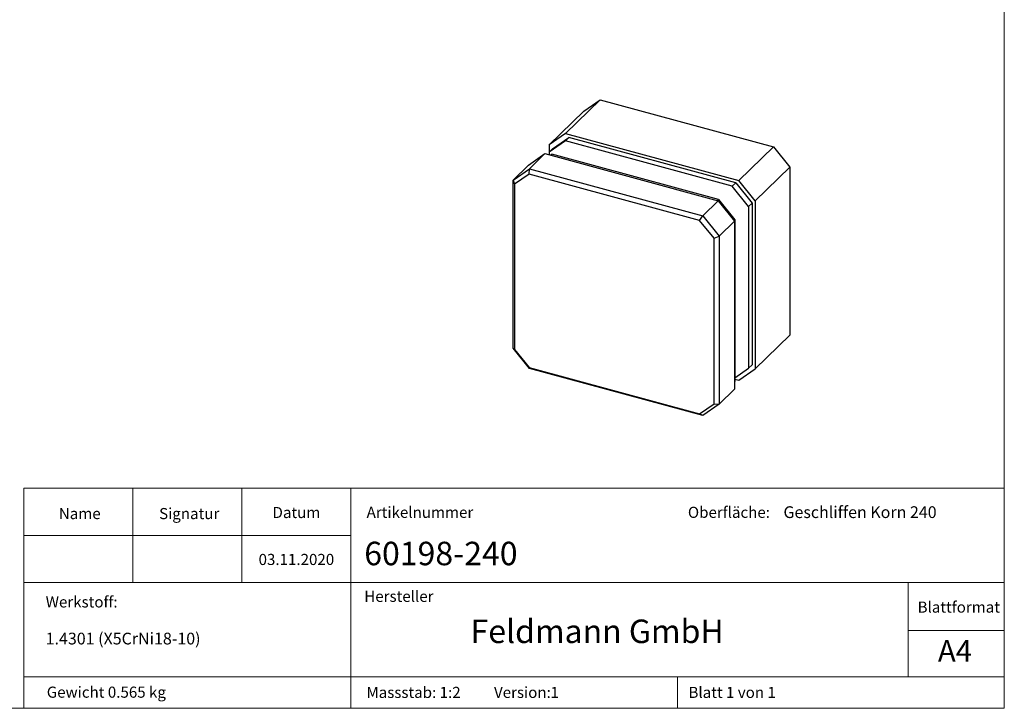
# Model space of a CAD drawing. Units: millimetres. Extents: x 10 to 584, y 10 to 410.
# Drawn here: x 318 to 584, y 10 to 196 of the extents above; entities that cross this region are included whole.
import ezdxf

# ---------------------------------------------------------------- set-up
doc = ezdxf.new("R2010")
doc.units = ezdxf.units.MM
doc.header["$LTSCALE"] = 2
doc.styles.add('SLDTEXTSTYLE0', font='TXT', dxfattribs={"width": 0.75})
doc.styles.add('SLDTEXTSTYLE1', font='TXT', dxfattribs={"width": 0.692308})

msp = doc.modelspace()

# ---------------------------------------------------------------- linework, layer by layer
at = {"color": 7, "linetype": 'Continuous', "lineweight": 18}
for p, q in [((584, 410), (584, 10)), ((318.8, 69.5), (348.26, 69.5)), ((318.8, 69.5), (318.8, 56.75)), ((348.26, 69.5), (377.72, 69.5)), ((348.26, 44), (348.26, 69.5)), ((377.72, 69.5), (407.2, 69.5)), ((377.72, 69.5), (377.72, 44)), ((407.2, 69.5), (584, 69.5)), ((407.2, 69.5), (407.2, 10)), ((318.8, 56.75), (348.26, 56.75)), ((318.8, 44), (318.8, 56.75)), ((348.26, 56.75), (377.72, 56.75)), ((377.72, 56.75), (407.2, 56.75)), ((348.26, 44), (318.8, 44)), ((318.8, 44), (318.8, 18.5)), ((377.72, 44), (348.26, 44)), ((377.72, 44), (407.2, 44)), ((407.2, 44), (558, 44)), ((584, 44), (558, 44)), ((558, 30.99), (558, 44)), ((558, 18.5), (558, 30.99)), ((584, 30.99), (558, 30.99)), ((318.8, 18.5), (584, 18.5)), ((318.8, 10), (318.8, 18.5)), ((495.6, 10), (495.6, 18.5)), ((10, 10), (584, 10))]:
    msp.add_line(p, q, dxfattribs=at)
at = {"color": 7, "linetype": 'Continuous', "lineweight": 25}
for p, q in [((474.67, 174.55), (465.34, 165.44)), ((470.25, 171.47), (474.67, 174.55)), ((474.67, 174.55), (521.55, 161.81)), ((460.92, 162.36), (470.25, 171.47)), ((465.34, 165.44), (460.92, 162.36)), ((465.34, 165.44), (512.21, 152.7)), ((465.29, 163.43), (460.87, 160.35)), ((461.8, 161.26), (466.22, 164.34)), ((466.22, 164.34), (465.29, 163.43)), ((510.4, 151.17), (465.29, 163.43)), ((511.33, 152.09), (466.22, 164.34)), ((455.32, 156.89), (459.74, 159.98)), ((459.74, 159.98), (455.54, 155.88)), ((459.74, 159.98), (506.61, 147.24)), ((460.87, 160.35), (461.8, 161.26)), ((460.87, 160.35), (460.87, 159.67)), ((460.92, 162.36), (460.92, 160.4)), ((512.21, 152.7), (521.55, 161.81)), ((521.55, 161.81), (525.97, 156.32)), ((461.24, 159.57), (461.56, 159.79)), ((461.56, 159.79), (461.31, 159.55)), ((506.66, 147.53), (461.56, 159.79)), ((451.12, 152.79), (455.32, 156.89)), ((451.12, 152.79), (455.54, 155.88)), ((455.44, 154.46), (455.54, 155.88)), ((455.54, 155.88), (502.41, 143.14)), ((525.97, 156.32), (516.64, 147.21)), ((525.97, 156.32), (525.97, 110.89)), ((451.12, 152.79), (451.54, 151.74)), ((451.12, 107.36), (451.12, 152.79)), ((455.44, 154.46), (451.54, 151.74)), ((501.58, 141.92), (455.44, 154.46)), ((510.4, 151.17), (511.33, 152.09)), ((511.33, 152.09), (515.75, 146.6)), ((516.64, 147.21), (512.21, 152.7)), ((451.54, 151.74), (451.54, 107.02)), ((514.82, 145.69), (510.4, 151.17)), ((502.41, 143.14), (506.61, 147.24)), ((506.42, 147.29), (506.66, 147.53)), ((506.61, 147.24), (511.04, 141.75)), ((506.66, 147.53), (511.09, 142.04)), ((515.75, 146.6), (514.82, 145.69)), ((515.75, 146.6), (515.75, 102.88)), ((516.64, 147.21), (516.64, 101.78)), ((514.82, 145.69), (514.82, 101.97)), ((501.58, 141.92), (502.41, 143.14)), ((505.48, 137.08), (501.58, 141.92)), ((502.41, 143.14), (506.84, 137.65)), ((511.04, 141.75), (506.84, 137.65)), ((511.09, 142.04), (510.93, 141.89)), ((511.04, 141.75), (511.04, 96.32)), ((511.09, 142.04), (511.09, 98.33)), ((505.48, 137.08), (506.84, 137.65)), ((505.48, 92.36), (505.48, 137.08)), ((506.84, 137.65), (506.84, 92.22)), ((516.64, 101.78), (525.97, 110.89)), ((451.12, 107.36), (451.54, 107.02)), ((455.54, 101.87), (451.12, 107.36)), ((451.54, 107.02), (455.44, 102.18)), ((455.44, 102.18), (501.58, 89.64)), ((455.54, 101.87), (455.44, 102.18)), ((502.41, 89.13), (455.54, 101.87)), ((511.09, 99.37), (514.82, 101.97)), ((512.21, 98.7), (516.64, 101.78)), ((514.82, 101.97), (515.75, 102.88)), ((511.09, 99.01), (512.21, 98.7)), ((506.84, 92.22), (511.04, 96.32)), ((511.04, 98.28), (511.09, 98.33)), ((501.58, 89.64), (505.48, 92.36)), ((506.84, 92.22), (502.41, 89.13)), ((505.48, 92.36), (506.84, 92.22)), ((502.41, 89.13), (501.58, 89.64))]:
    msp.add_line(p, q, dxfattribs=at)

# ---------------------------------------------------------------- texts
at = {"color": 7, "linetype": 'Continuous', "lineweight": 0}
for s, insert, char_height, attachment_point, style in [('Name', (333.9, 64.15), 3, 2, 'SLDTEXTSTYLE0'), ('Signatur', (363.51, 64.15), 3, 2, 'SLDTEXTSTYLE0'), ('Datum', (392.51, 64.44), 3, 2, 'SLDTEXTSTYLE0'), ('Artikelnummer', (411.5, 64.49), 3, 1, 'SLDTEXTSTYLE0'), ('Oberfläche:', (498.41, 64.49), 3, 1, 'SLDTEXTSTYLE0'), ('Geschliffen Korn 240', (524.26, 64.62), 3.175, 1, 'SLDTEXTSTYLE0'), ('60198-240', (410.86, 55.03), 6.35, 1, 'SLDTEXTSTYLE0'), ('03.11.2020', (392.5, 51.75), 3, 2, 'SLDTEXTSTYLE0'), ('Werkstoff:', (324.68, 40.26), 3, 1, 'SLDTEXTSTYLE0'), ('Hersteller', (410.86, 41.77), 3, 1, 'SLDTEXTSTYLE0'), ('Blattformat', (560.55, 38.86), 3, 1, 'SLDTEXTSTYLE0'), ('Feldmann GmbH', (439.62, 33.99), 6.35, 1, 'SLDTEXTSTYLE0'), ('1.4301 (X5CrNi18-10)', (324.68, 30.44), 3.175, 1, 'SLDTEXTSTYLE0'), ('A4', (566.04, 28.43), 5.821, 1, 'SLDTEXTSTYLE0'), ('Gewicht 0.565 kg', (341.09, 15.86), 3, 2, 'SLDTEXTSTYLE0'), ('Massstab: 1:2', (411.45, 15.8), 3, 1, 'SLDTEXTSTYLE0'), ('Blatt 1 von 1', (498.56, 15.8), 3, 1, 'SLDTEXTSTYLE1'), ('Version:', (445.96, 15.8), 3, 1, 'SLDTEXTSTYLE0'), ('1', (461.22, 15.8), 3, 1, 'SLDTEXTSTYLE0')]:
    msp.add_mtext(s, dxfattribs=dict(at, insert=insert, char_height=char_height, attachment_point=attachment_point, style=style))

doc.saveas('drawing.dxf')
